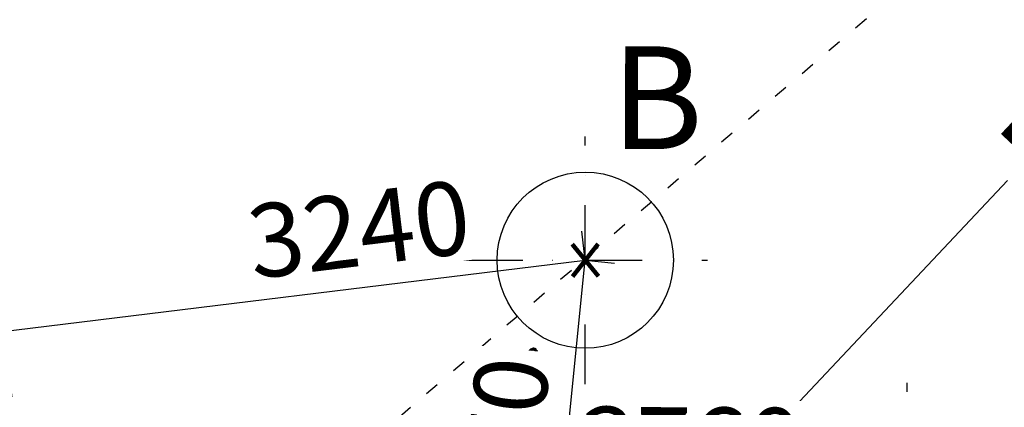
# Model space of a CAD drawing. Units: millimetres. Extents: x 691 to 61762, y -293 to 69569.
# Drawn here: x 21068 to 22744, y 6470 to 7130 of the extents above; entities that cross this region are included whole.
import ezdxf

# ---------------------------------------------------------------- set-up
doc = ezdxf.new("R2010")
doc.units = ezdxf.units.MM
doc.linetypes.add('ACAD_ISO03W100', pattern=[30, 12, -18])
doc.linetypes.add('ČERCHOVANÁ', pattern=[25.4, 12.7, -6.35, 0, -6.35])
for name, color, linetype in [('HERNI_PRVEK', 4, 'Continuous'), ('KÓTY', 7, 'Continuous'), ('OSA', 7, 'ČERCHOVANÁ'), ('PADOVA_ZONA', 1, 'ACAD_ISO03W100'), ('ZALOZENI', 6, 'Continuous')]:
    doc.layers.add(name, color=color, linetype=linetype)
doc.styles.add('arial', font='arial.ttf')
doc.styles.get("Standard").update_dxf_attribs({"font": 'isocpeur.ttf'})
doc.dimstyles.new('KOTY_50', dxfattribs={"dimtxt": 125, "dimasz": 50, "dimexe": 50, "dimexo": 50, "dimgap": 30, "dimtad": 1, "dimdec": 0, "dimrnd": 10, "dimdsep": 46, "dimtxsty": 'arial', "dimblk": 'ARCHTICK', "dimcen": -1.5, "dimclrt": 2, "dimadec": 0, "dimazin": 0, "dimtfac": 0.63, "dimtdec": 0, "dimtix": 1, "dimtmove": 2, "dimatfit": 3, "dimldrblk": 'KOTA', "dimfxl": 400, "dimfxlon": 1, "dimtfill": 1, "dimtolj": 1, "dimtzin": 0, "dimarcsym": 0})

# ---------------------------------------------------------------- blocks, each defined once
blk = doc.blocks.new('_ArchTick')
at = {"color": 0, "linetype": 'ByBlock', "const_width": 0.15}
blk.add_lwpolyline([(-0.5, -0.5), (0.5, 0.5)], dxfattribs=at)
blk = doc.blocks.new('*D83')
at = {"layer": 'Defpoints', "color": 0, "transparency": 16777216}
for p in [(13865.3, 8090.8), (13865.3, 8090.8), (21514.4, 1579.7)]:
    blk.add_point(p, dxfattribs=at)
at = {"layer": 'KÓTY', "color": 0, "lineweight": -2, "transparency": 16777216}
for p, q in [((13865.3, 8090.8), (13832.9, 8052.7)), ((21514.4, 1579.7), (13865.3, 8090.8)), ((21514.4, 1579.7), (21482, 1541.7))]:
    blk.add_line(p, q, dxfattribs=at)
at = {"layer": 'KÓTY', "color": 0, "lineweight": -2, "transparency": 16777216, "xscale": 50, "yscale": 50, "zscale": 50}
for p, rotation in [((13865.3, 8090.8), 139.5951386361572), ((21514.4, 1579.7), 319.5951386361572)]:
    blk.add_blockref('_ArchTick', p, dxfattribs=dict(at, rotation=rotation))
at = {"layer": 'KÓTY', "color": 2, "transparency": 16777216, "insert": (14550.5, 7636.1), "char_height": 125, "attachment_point": 5, "rotation": 319.5951, "style": 'arial', "bg_fill": 3, "box_fill_scale": 1.1, "bg_fill_color": 256, "bg_fill_true_color": 13158600, "bg_fill_transparency": 0}
blk.add_mtext('\\A1;10050', dxfattribs=at)
blk = doc.blocks.new('KOTA')
for p, q in [((-75, -75), (75, 75)), ((0, 75), (0, -75)), ((-75, 0), (75, 0))]:
    blk.add_line(p, q)
blk = doc.blocks.new('*D109')
at = {"layer": 'Defpoints', "color": 0, "transparency": 16777216}
for p in [(18813.3, 6329.2), (18813.3, 6327.8), (22578.1, 6301.1)]:
    blk.add_point(p, dxfattribs=at)
at = {"layer": 'KÓTY', "color": 0, "lineweight": -2, "transparency": 16777216}
for p, q in [((18813.3, 6327.8), (18812.9, 6277.8)), ((22578.1, 6299.6), (18813.3, 6327.8)), ((22578.1, 6299.6), (22577.7, 6249.6))]:
    blk.add_line(p, q, dxfattribs=at)
at = {"layer": 'KÓTY', "color": 0, "lineweight": -2, "transparency": 16777216, "xscale": 50, "yscale": 50, "zscale": 50}
for p, rotation in [((18813.3, 6327.8), 179.5712277636514), ((22578.1, 6299.6), 359.5712277636513)]:
    blk.add_blockref('_ArchTick', p, dxfattribs=dict(at, rotation=rotation))
at = {"layer": 'KÓTY', "color": 2, "transparency": 16777216, "insert": (22211, 6407.7), "char_height": 125, "attachment_point": 5, "rotation": 359.5712, "style": 'arial', "bg_fill": 3, "box_fill_scale": 1.1, "bg_fill_color": 256, "bg_fill_true_color": 13158600, "bg_fill_transparency": 0}
blk.add_mtext('\\A1;3760', dxfattribs=at)
blk = doc.blocks.new('*D111')
at = {"layer": 'Defpoints', "color": 0, "transparency": 16777216}
for p in [(22030.6, 6720.8), (22030.6, 6720.8), (21513.2, 1577.4)]:
    blk.add_point(p, dxfattribs=at)
at = {"layer": 'KÓTY', "color": 0, "lineweight": -2, "transparency": 16777216}
for p, q in [((21513.2, 1577.4), (22030.6, 6720.8)), ((22030.6, 6720.8), (22080.3, 6715.8)), ((21513.2, 1577.4), (21563, 1572.4))]:
    blk.add_line(p, q, dxfattribs=at)
at = {"layer": 'KÓTY', "color": 0, "lineweight": -2, "transparency": 16777216, "xscale": 50, "yscale": 50, "zscale": 50}
for p, rotation in [((22030.6, 6720.8), 84.25609558551714), ((21513.2, 1577.4), 264.2560955855172)]:
    blk.add_blockref('_ArchTick', p, dxfattribs=dict(at, rotation=rotation))
at = {"layer": 'KÓTY', "color": 2, "transparency": 16777216, "insert": (21889.4, 6366.8), "char_height": 125, "attachment_point": 5, "rotation": 84.2561, "style": 'arial', "bg_fill": 3, "box_fill_scale": 1.1, "bg_fill_color": 256, "bg_fill_true_color": 13158600, "bg_fill_transparency": 0}
blk.add_mtext('\\A1;5170', dxfattribs=at)
blk = doc.blocks.new('*D112')
at = {"layer": 'Defpoints', "color": 0, "transparency": 16777216}
for p in [(22030.6, 6720.8), (22030.6, 6720.8), (18812.6, 6327.8)]:
    blk.add_point(p, dxfattribs=at)
at = {"layer": 'KÓTY', "color": 0, "lineweight": -2, "transparency": 16777216}
for p, q in [((22030.6, 6720.8), (22024.5, 6770.4)), ((18812.6, 6327.8), (22030.6, 6720.8)), ((18812.6, 6327.8), (18806.5, 6377.4))]:
    blk.add_line(p, q, dxfattribs=at)
at = {"layer": 'KÓTY', "color": 0, "lineweight": -2, "transparency": 16777216, "xscale": 50, "yscale": 50, "zscale": 50}
for p, rotation in [((22030.6, 6720.8), 6.963571513781406), ((18812.6, 6327.8), 186.9635715137814)]:
    blk.add_blockref('_ArchTick', p, dxfattribs=dict(at, rotation=rotation))
at = {"layer": 'KÓTY', "color": 2, "transparency": 16777216, "insert": (21645.2, 6773.6), "char_height": 125, "attachment_point": 5, "rotation": 6.9636, "style": 'arial', "bg_fill": 3, "box_fill_scale": 1.1, "bg_fill_color": 256, "bg_fill_true_color": 13158600, "bg_fill_transparency": 0}
blk.add_mtext('\\A1;3240', dxfattribs=at)
blk = doc.blocks.new('*D113')
at = {"layer": 'Defpoints', "color": 0, "transparency": 16777216}
for p in [(20857.9, 6720.8), (20857.9, 6720.8), (21512.4, 1577.3)]:
    blk.add_point(p, dxfattribs=at)
at = {"layer": 'KÓTY', "color": 0, "lineweight": -2, "transparency": 16777216}
for p, q in [((20857.9, 6720.8), (20907.5, 6727.1)), ((21512.4, 1577.3), (20857.9, 6720.8)), ((21512.4, 1577.3), (21562, 1583.6))]:
    blk.add_line(p, q, dxfattribs=at)
at = {"layer": 'KÓTY', "color": 0, "lineweight": -2, "transparency": 16777216, "xscale": 50, "yscale": 50, "zscale": 50}
for p, rotation in [((20857.9, 6720.8), 97.2517990164098), ((21512.4, 1577.3), 277.2517990164098)]:
    blk.add_blockref('_ArchTick', p, dxfattribs=dict(at, rotation=rotation))
at = {"layer": 'KÓTY', "color": 2, "transparency": 16777216, "insert": (21007.6, 6371.2), "char_height": 125, "attachment_point": 5, "rotation": 277.2518, "style": 'arial', "bg_fill": 3, "box_fill_scale": 1.1, "bg_fill_color": 256, "bg_fill_true_color": 13158600, "bg_fill_transparency": 0}
blk.add_mtext('\\A1;5180', dxfattribs=at)
blk = doc.blocks.new('*D129')
at = {"layer": 'Defpoints', "color": 0, "transparency": 16777216}
for p in [(18812.6, 6327.8), (22224.6, 1983.3), (21512.4, 1578.5)]:
    blk.add_point(p, dxfattribs=at)
at = {"layer": 'KÓTY', "color": 0, "lineweight": -2, "transparency": 16777216}
for p, q in [((19177.1, 6535), (19568.3, 6757.3)), ((19524.8, 6732.6), (22224.6, 1983.3)), ((21876.9, 1785.7), (22268.1, 2008))]:
    blk.add_line(p, q, dxfattribs=at)
at = {"layer": 'KÓTY', "color": 0, "lineweight": -2, "transparency": 16777216, "xscale": 50, "yscale": 50, "zscale": 50}
for p, rotation in [((19524.8, 6732.6), 119.6165881541888), ((22224.6, 1983.3), 299.6165881541888)]:
    blk.add_blockref('_ArchTick', p, dxfattribs=dict(at, rotation=rotation))
at = {"layer": 'KÓTY', "color": 2, "transparency": 16777216, "insert": (20956.3, 4404.4), "char_height": 125, "attachment_point": 5, "rotation": 299.6166, "style": 'arial', "bg_fill": 3, "box_fill_scale": 1.1, "bg_fill_color": 256, "bg_fill_true_color": 13158600, "bg_fill_transparency": 0}
blk.add_mtext('\\A1;5460', dxfattribs=at)
blk = doc.blocks.new('*D134')
at = {"layer": 'Defpoints', "color": 0, "transparency": 16777216}
blk.add_point((22129.1, 6198.2), dxfattribs=at)
at = {"layer": 'KÓTY', "color": 0, "lineweight": -2, "transparency": 16777216}
for p, q in [((23157.4, 7290.2), (23128, 7259)), ((22129.1, 6198.2), (22749.2, 6856.7))]:
    blk.add_line(p, q, dxfattribs=at)
at = {"layer": 'KÓTY', "color": 2, "transparency": 16777216, "insert": (22938.6, 7057.8), "char_height": 125, "attachment_point": 5, "rotation": 46.7218, "style": 'arial', "bg_fill": 3, "box_fill_scale": 1.1, "bg_fill_color": 256, "bg_fill_true_color": 13158600, "bg_fill_transparency": 0}
blk.add_mtext('\\A1;R1500', dxfattribs=at)
at = {"layer": 'Defpoints', "color": 0, "transparency": 16777216}
blk.add_point((23157.4, 7290.2), dxfattribs=at)
at = {"layer": 'KÓTY', "color": 0, "lineweight": -2, "transparency": 16777216, "xscale": 50, "yscale": 50, "zscale": 50, "rotation": 46.7218179236474}
blk.add_blockref('_ArchTick', (23157.4, 7290.2), dxfattribs=at)
blk = doc.blocks.new('*D141')
at = {"layer": 'Defpoints', "color": 0, "linetype": 'ACAD_ISO03W100', "ltscale": 2, "transparency": 16777216}
for p in [(23632.7, 8090.8), (23632.7, 8090.8), (13862.5, -241.8)]:
    blk.add_point(p, dxfattribs=at)
at = {"layer": 'KÓTY', "color": 0, "linetype": 'ACAD_ISO03W100', "lineweight": -2, "ltscale": 2, "transparency": 16777216}
for p, q in [((23632.7, 8090.8), (23600.2, 8128.8)), ((13862.5, -241.8), (23632.7, 8090.8)), ((13862.5, -241.8), (13830, -203.7))]:
    blk.add_line(p, q, dxfattribs=at)
at = {"layer": 'KÓTY', "color": 0, "linetype": 'ACAD_ISO03W100', "lineweight": -2, "ltscale": 2, "transparency": 16777216, "xscale": 50, "yscale": 50, "zscale": 50}
for p, rotation in [((23632.7, 8090.8), 40.45920809105871), ((13862.5, -241.8), 220.4592080910587)]:
    blk.add_blockref('_ArchTick', p, dxfattribs=dict(at, rotation=rotation))
at = {"layer": 'KÓTY', "color": 2, "linetype": 'ACAD_ISO03W100', "ltscale": 2, "transparency": 16777216, "insert": (23288.5, 7939.6), "char_height": 125, "attachment_point": 5, "rotation": 40.4592, "style": 'arial', "bg_fill": 3, "box_fill_scale": 1.1, "bg_fill_color": 256, "bg_fill_true_color": 13158600, "bg_fill_transparency": 0}
blk.add_mtext('\\A1;12840', dxfattribs=at)

msp = doc.modelspace()

# ---------------------------------------------------------------- dimensions: what is measured, and where the dimension line sits
at = {"layer": 'KÓTY', "linetype": 'ACAD_ISO03W100', "ltscale": 2}
dim = msp.add_linear_dim(base=(23632.691, 8090.7673), p1=(13862.4611, -241.7746), p2=(23632.691, 8090.7673), angle=40.4592081, dimstyle='KOTY_50', dxfattribs=at)
dim.commit()
dim.dimension.update_dxf_attribs({"geometry": '*D141', "text_midpoint": (23288.5019, 7939.6205), "dimtype": 161})

# ---------------------------------------------------------------- next in the draw order: linework, layer by layer
at = {"layer": 'HERNI_PRVEK', "ltscale": 8}
for p, q in [((21934.8102, 6563.9121), (21934.2762, 6562.3331)), ((21935.3972, 6558.9654), (21934.2762, 6562.3331)), ((21934.6467, 6564.4032), (21935.0773, 6563.1096)), ((21934.6467, 6564.4032), (21934.6815, 6564.3072)), ((21935.8083, 6557.7485), (21937.1668, 6553.6677)), ((21937.9931, 6555.32), (21936.4286, 6552.1917)), ((21939.0288, 6559.9799), (21936.5025, 6561.6071)), ((21940.1499, 6556.6122), (21937.9235, 6557.3379)), ((21937.9965, 6555.3178), (21938.2959, 6555.6876)), ((21940.3015, 6556.1649), (21938.1748, 6551.9118)), ((21938.376, 6566.6372), (21938.3336, 6566.5891)), ((21940.1499, 6556.6122), (21939.0288, 6559.9799)), ((21944.9092, 6552.9105), (21942.2432, 6547.579)), ((21946.147, 6562.3588), (21942.4377, 6561.6199)), ((21942.72, 6568.0491), (21942.6571, 6568.0623)), ((21947.2686, 6558.9911), (21943.8592, 6557.3508)), ((21945.3522, 6553.7967), (21944.9092, 6552.9105)), ((21947.2686, 6558.9911), (21946.147, 6562.3588)), ((21947.4121, 6567.2159), (21946.9815, 6568.5095)), ((21947.1584, 6567.9771), (21948.5131, 6567.0909)), ((21949.6346, 6563.7233), (21948.5131, 6567.0909)), ((21948.5274, 6560.7659), (21948.5813, 6560.8668)), ((21951.4204, 6558.341), (21950.0404, 6562.4864)), ((21948.7234, 6538.2254), (21948.3167, 6537.821)), ((21948.3209, 6537.8293), (21951.4776, 6544.1429)), ((21948.6161, 6537.6973), (21948.7239, 6537.913)), ((21948.7234, 6538.2254), (21948.6814, 6538.5501)), ((21948.7239, 6537.913), (21948.7234, 6538.2254)), ((21915.6066, 6503.8654), (21909.8817, 6522.7315)), ((21925.5033, 6527.9715), (21921.3305, 6519.6254)), ((21945.8786, 6526.9026), (21945.3097, 6528.6102)), ((21904.9397, 6512.2585), (21908.5971, 6500.2052)), ((21916.0639, 6502.4902), (21915.6066, 6503.8654)), ((21907.5352, 6498.7432), (21893.6644, 6471.0018)), ((21913.3416, 6461.1628), (21927.2123, 6488.9042))]:
    msp.add_line(p, q, dxfattribs=at)
at = {"layer": 'HERNI_PRVEK', "ltscale": 8, "flags": 128}
for points in [[(21946.9691, 6568.4552), (21946.6883, 6569.122), (21946.0674, 6569.8196), (21945.2229, 6570.3487), (21944.1582, 6570.703), (21942.9112, 6570.8572), (21941.557, 6570.7981), (21940.1694, 6570.5323), (21938.8138, 6570.0755), (21937.5511, 6569.4479), (21936.4396, 6568.675), (21935.5322, 6567.7809), (21934.8942, 6566.8177)], [(21935.4244, 6567.0919), (21935.1426, 6566.2038), (21935.2036, 6565.3722), (21935.6037, 6564.6493), (21936.318, 6564.0807), (21937.3008, 6563.7018), (21938.491, 6563.5368), (21939.8137, 6563.5957), (21941.1856, 6563.8751), (21942.5207, 6564.3575), (21943.7352, 6565.0122), (21944.7523, 6565.7985), (21945.5086, 6566.6666), (21945.9563, 6567.5621), (21946.0674, 6568.4289), (21945.8352, 6569.2124), (21945.2735, 6569.8633), (21944.4185, 6570.3408), (21943.3232, 6570.6148), (21942.0567, 6570.6682), (21940.6987, 6570.4977), (21939.3345, 6570.1138), (21938.0494, 6569.5407), (21936.925, 6568.8145), (21936.0309, 6567.9807), (21935.4244, 6567.0919)], [(21936.2937, 6567.0938), (21936.0495, 6566.2569), (21936.174, 6565.4883), (21936.6566, 6564.8508), (21937.4586, 6564.3956), (21938.5153, 6564.1598), (21939.7403, 6564.1624), (21941.0354, 6564.4035), (21942.2947, 6564.8629), (21943.4167, 6565.504), (21944.3107, 6566.2748), (21944.9035, 6567.1126), (21945.1481, 6567.9495), (21945.0236, 6568.7179), (21944.5411, 6569.3557), (21943.739, 6569.8108), (21942.6824, 6570.0466), (21941.4574, 6570.044), (21940.1623, 6569.8029), (21938.9029, 6569.3433), (21937.7809, 6568.7022), (21936.8869, 6567.9316), (21936.2937, 6567.0938)], [(21936.5025, 6561.6071), (21936.3342, 6561.6884), (21934.2762, 6562.3331)], [(21934.6815, 6564.3072), (21934.95, 6563.8122), (21935.6261, 6563.1613), (21936.5817, 6562.6883), (21937.7652, 6562.4182), (21939.1137, 6562.366), (21940.5533, 6562.534), (21942.0071, 6562.9136), (21943.3967, 6563.4844), (21944.6469, 6564.2151), (21945.6907, 6565.0668), (21946.4718, 6565.9935), (21946.9472, 6566.945), (21947.0926, 6567.8701), (21946.9925, 6568.4745)], [(21937.9235, 6557.3379), (21937.7538, 6557.4243), (21935.3972, 6558.9654)], [(21936.5092, 6566.447), (21936.2651, 6565.6101), (21936.2689, 6565.3026)], [(21945.1438, 6568.257), (21944.7561, 6568.7088), (21943.9541, 6569.164), (21942.8979, 6569.3998), (21941.6724, 6569.3972), (21940.3778, 6569.1561), (21939.118, 6568.6964), (21937.996, 6568.0553), (21937.1024, 6567.2848), (21936.5092, 6566.447)], [(21937.594, 6557.522), (21937.8525, 6557.3742), (21938.6545, 6557.0545)], [(21937.8463, 6566.4498), (21937.6746, 6565.7849), (21937.8429, 6565.1926), (21938.3331, 6564.7375), (21939.0922, 6564.4683), (21940.0383, 6564.4147), (21941.0678, 6564.5825), (21942.0701, 6564.9533), (21942.9365, 6565.4869), (21943.5726, 6566.1253), (21943.9102, 6566.8001), (21943.9116, 6567.4374), (21943.5779, 6567.9683), (21942.9446, 6568.3355), (21942.0801, 6568.499), (21941.0787, 6568.4411), (21940.0488, 6568.1684), (21939.1013, 6567.7099), (21938.3398, 6567.1155), (21937.8463, 6566.4498)], [(21937.9927, 6564.9485), (21937.8577, 6565.443), (21938.0251, 6566.1268), (21938.542, 6566.811), (21939.3454, 6567.4138), (21940.3396, 6567.8617), (21941.4035, 6568.1014), (21942.4096, 6568.1035), (21943.236, 6567.8679), (21943.7834, 6567.4233), (21943.9512, 6567.0683)], [(21942.4377, 6561.6199), (21942.1855, 6561.5329), (21939.0288, 6559.9799)], [(21943.8592, 6557.3508), (21943.605, 6557.2688), (21940.1499, 6556.6122)], [(21950.0423, 6562.4802), (21950.1649, 6561.8369), (21950.0404, 6560.8079), (21949.5555, 6559.7441), (21948.7348, 6558.6988), (21947.619, 6557.7259), (21946.2658, 6556.8737), (21944.7428, 6556.1864), (21943.1282, 6555.6981)], [(21945.3522, 6553.7967), (21945.4575, 6552.7827), (21945.3479, 6552.407)], [(21947.1804, 6565.1755), (21946.8704, 6564.496), (21946.147, 6562.3588)], [(21948.5131, 6567.0909), (21948.1507, 6566.6842), (21947.1804, 6565.1755)], [(21948.6013, 6560.9066), (21948.2675, 6560.2984), (21947.2686, 6558.9911)], [(21947.8517, 6552.2356), (21948.8846, 6552.8655), (21949.9803, 6553.7409), (21950.8367, 6554.691), (21951.4171, 6555.6747), (21951.696, 6556.6489), (21951.6612, 6557.5716)], [(21948.1049, 6551.9337), (21948.4316, 6552.1061), (21949.6055, 6552.9525), (21950.5726, 6553.9195), (21951.284, 6554.9855), (21951.6583, 6555.9942), (21951.7499, 6556.9777), (21951.6683, 6557.5561)], [(21949.6346, 6563.7233), (21949.3991, 6562.9343), (21948.6013, 6560.9066)], [(21909.8817, 6522.7315), (21909.6328, 6525.2456), (21910.3328, 6527.9345), (21911.944, 6530.652), (21914.383, 6533.2663), (21917.5292, 6535.6361), (21921.208, 6537.6389), (21925.243, 6539.1747), (21927.0979, 6539.6132)], [(21936.7739, 6552.1774), (21936.3213, 6552.1962), (21934.9166, 6551.9423), (21933.6229, 6551.4185), (21932.4342, 6550.6515), (21931.3308, 6549.637), (21930.2975, 6548.3431), (21929.3404, 6546.7388), (21928.495, 6544.8498), (21927.8003, 6542.7694), (21927.2586, 6540.5576), (21926.8652, 6538.248), (21926.6148, 6535.8698), (21926.5056, 6533.4532), (21926.5371, 6531.0297), (21926.7078, 6528.6324), (21926.7398, 6528.3904)], [(21936.7753, 6552.2129), (21936.0481, 6552.1292), (21934.9957, 6551.7129), (21933.9763, 6550.9545), (21933.0083, 6549.8678), (21932.1085, 6548.4719), (21931.2936, 6546.7925), (21930.5783, 6544.8594), (21929.9756, 6542.7076), (21929.4954, 6540.3759), (21929.1478, 6537.9061), (21928.938, 6535.3429), (21928.8698, 6532.7322), (21928.9451, 6530.1213), (21929.1449, 6527.7104)], [(21939.4394, 6548.0239), (21938.489, 6547.46), (21937.5864, 6546.5421), (21936.7529, 6545.2928), (21936.0085, 6543.7417), (21935.3715, 6541.9261), (21934.8565, 6539.8898), (21934.4765, 6537.6813), (21934.2399, 6535.3536), (21934.1536, 6532.963), (21934.2185, 6530.5664), (21934.3096, 6529.3564)], [(21934.5742, 6530.7595), (21934.5251, 6531.4829), (21934.5075, 6533.4737), (21934.6062, 6535.4492), (21934.8169, 6537.3475), (21935.1293, 6539.1113), (21935.525, 6540.6846), (21935.9766, 6542.0165), (21936.4458, 6543.0629), (21936.8783, 6543.7943), (21937.2064, 6544.2075), (21937.3532, 6544.3422), (21937.3413, 6544.3363)], [(21935.4602, 6540.4269), (21937.3232, 6540.3127), (21940.6448, 6539.4716), (21943.318, 6538.0675), (21945.1905, 6536.1688), (21946.1733, 6533.8819), (21946.2138, 6531.3158), (21945.3097, 6528.6102)], [(21936.6113, 6543.4679), (21936.7906, 6543.3206), (21936.9012, 6543.2224)], [(21955.0553, 6516.6361), (21956.0371, 6518.9502), (21956.6799, 6521.1732), (21956.9922, 6523.1513), (21957.0409, 6524.8191), (21956.8659, 6526.596), (21956.574, 6527.9641), (21956.1768, 6529.2439), (21955.3338, 6531.1617), (21954.1608, 6533.0307), (21951.1491, 6536.0789), (21948.743, 6537.6403), (21945.9325, 6538.8989), (21943.1382, 6539.7145), (21941.9113, 6539.9365)], [(21951.4776, 6544.1429), (21951.8629, 6545.3619), (21951.87, 6546.6992), (21951.4986, 6548.0878), (21950.7676, 6549.458), (21949.7133, 6550.7409), (21948.3887, 6551.8724), (21947.7368, 6552.3073)], [(21914.0774, 6532.9389), (21913.9048, 6532.8216), (21911.409, 6530.7574), (21908.9938, 6528.234), (21907.023, 6525.4671), (21906.2444, 6524.0747), (21905.5158, 6522.509), (21904.8315, 6520.5259), (21904.4686, 6518.7163), (21904.347, 6516.5863), (21904.5177, 6514.2881), (21904.944, 6512.2437)], [(21910.4758, 6520.7741), (21910.1187, 6520.6487), (21908.5666, 6519.9067), (21907.2028, 6518.9156), (21906.0913, 6517.7218), (21905.284, 6516.3815), (21904.8186, 6514.9567), (21904.7166, 6513.5145), (21904.9397, 6512.2585)], [(21910.3437, 6522.8905), (21912.2854, 6523.3547), (21914.2552, 6523.5071), (21916.1821, 6523.3423), (21917.996, 6522.8664), (21919.6311, 6522.0966), (21921.0292, 6521.0604), (21921.7001, 6520.3647)], [(21945.3097, 6528.6102), (21942.9584, 6525.3539), (21939.8776, 6522.3426), (21936.1163, 6519.6194), (21932.602, 6516.9479), (21929.0501, 6514.1901), (21922.1135, 6508.8798), (21915.6066, 6503.8654)], [(21945.8786, 6526.9026), (21943.5268, 6523.6463), (21940.446, 6520.6351), (21936.6847, 6517.9119), (21933.1704, 6515.2401), (21929.6184, 6512.4826), (21922.6819, 6507.1723), (21916.4825, 6502.3949)], [(21938.479, 6525.6886), (21937.8734, 6524.7826), (21936.873, 6523.6225), (21935.1803, 6522.2597), (21932.9053, 6520.575), (21929.5417, 6517.9874), (21925.5887, 6514.9581), (21920.8723, 6511.3282)], [(21946.5552, 6532.864), (21946.2672, 6533.7285), (21945.9868, 6534.5718)], [(21927.1255, 6488.8188), (21927.4956, 6489.566), (21927.815, 6490.9188), (21927.837, 6492.3431), (21927.5628, 6493.8075), (21926.9973, 6495.2776), (21926.1523, 6496.711), (21925.0523, 6498.0642), (21923.73, 6499.2969), (21922.2256, 6500.3721), (21920.5819, 6501.2605), (21918.8453, 6501.9361), (21917.0638, 6502.3796), (21915.2871, 6502.5765), (21914.7879, 6502.5856), (21913.8685, 6502.547), (21912.2282, 6502.2752), (21910.7304, 6501.7473), (21909.4277, 6500.9767), (21908.3668, 6499.9921), (21907.5805, 6498.8319)], [(21915.6066, 6503.8654), (21917.0428, 6506.5796), (21918.7728, 6509.1574), (21920.7083, 6511.1985), (21920.9619, 6511.3513)], [(21927.7388, 6492.8672), (21930.7896, 6495.2113), (21933.6639, 6497.4439), (21936.3132, 6499.5138), (21939.3669, 6501.8699), (21941.8054, 6503.6909), (21943.7142, 6505.0785), (21945.0289, 6506.0412), (21946.1141, 6506.8535), (21947.5103, 6507.9417), (21949.2918, 6509.4528), (21951.2869, 6511.4395), (21953.1861, 6513.8306), (21954.8093, 6516.2143)], [(21946.2114, 6506.9291), (21945.304, 6506.0427), (21941.5422, 6503.3195), (21938.0284, 6500.6477), (21934.4765, 6497.8902), (21927.7612, 6492.7489)], [(21927.2123, 6488.9042), (21927.3225, 6489.1383), (21927.7273, 6490.4882), (21927.7993, 6491.945), (21927.5361, 6493.4623), (21926.9462, 6494.9915), (21926.0484, 6496.483), (21924.872, 6497.8888), (21923.4548, 6499.1643), (21921.8422, 6500.2682), (21920.0855, 6501.1646), (21918.2421, 6501.825), (21916.3705, 6502.2284), (21914.5313, 6502.362)], [(21893.9529, 6464.8702), (21893.7536, 6465.295), (21893.2439, 6466.8261), (21893.0641, 6468.333), (21893.22, 6469.7673), (21893.7059, 6471.0834), (21894.507, 6472.2387), (21895.5971, 6473.1962), (21896.9417, 6473.9248), (21898.4967, 6474.4017), (21900.2128, 6474.611), (21902.0348, 6474.5461), (21903.9036, 6474.2095), (21905.7599, 6473.6111), (21907.5437, 6472.7714), (21909.1974, 6471.7161), (21910.668, 6470.4802), (21911.9087, 6469.1026), (21912.8786, 6467.6282), (21913.5476, 6466.1042), (21913.5476, 6466.1042)]]:
    msp.add_lwpolyline(points, dxfattribs=at)
at = {"layer": 'HERNI_PRVEK', "ltscale": 8}
for centre, radius, start, end in [((21937.2819, 6565.3661), 2.7943, 148.7032952, 202.71974), ((21937.5496, 6564.0276), 2.6373, 200.3703281, 246.6069477), ((21937.6114, 6558.6999), 1.9897, 167.045879, 205.2989755), ((21938.9532, 6559.005), 3.3818, 200.5148715, 258.7927154), ((21939.4536, 6569.2596), 8.2018, 248.9121811, 291.3363902), ((21939.6666, 6556.0585), 1.42, 135.459867, 195.1405892), ((21939.9781, 6553.0714), 3.1104, 84.0327257, 122.7412196), ((21981.1614, 6633.787), 87.7195, 241.0152528, 242.2379217), ((21924.4612, 6605.0004), 51.3402, 287.9710393, 290.9793147), ((21940.3224, 6547.5), 8.6649, 71.1064896, 90.1381805), ((21940.2405, 6569.4915), 8.1725, 285.596161, 328.1215101), ((21940.4022, 6567.7122), 10.9248, 282.9075707, 300.009706), ((21948.8643, 6557.6106), 6.0466, 185.1910402, 198.4390081), ((21942.2626, 6552.4343), 3.3767, 23.7961509, 75.1460867), ((21957.7446, 6547.1072), 14.0864, 155.6706074, 175.8487451), ((21942.6077, 6552.0846), 2.4451, 349.5913821, 19.7414608), ((21944.8574, 6566.4727), 2.6606, 330.8199578, 16.2205045), ((21948.1263, 6562.1429), 1.9212, 9.8081343, 49.7332927), ((21937.1089, 6546.9465), 5.2416, 61.7647102, 93.6642402), ((21935.4491, 6547.8978), 3.9923, 297.1785167, 1.8105603), ((21940.4563, 6545.3754), 2.837, 50.962249, 111.0054427), ((21936.8903, 6542.0647), 6.4815, 32.0514192, 66.8408102), ((21937.583, 6547.347), 4.6659, 2.8496627, 64.5684653), ((21914.1602, 6511.0507), 12.4398, 107.8664772, 110.1172981), ((21944.4495, 6521.1721), 7.4877, 83.4033678, 142.7659549), ((21940.5504, 6530.4174), 6.383, 326.5888285, 22.2099864), ((21945.5462, 6516.2985), 10.3792, 21.9074399, 87.7382685), ((21951.603, 6518.5613), 3.9188, 323.7770491, 24.2542121), ((21913.9136, 6494.9839), 7.4039, 85.2143916, 149.4855725)]:
    msp.add_arc(centre, radius, start, end, dxfattribs=at)
for major_axis, start_param, end_param in [((-4.1191, 12.3734), 4.650539528, 4.71238898), ((2.1969, -6.5991), 0.71649546, 0.763101813)]:
    msp.add_ellipse((21944.3043, 6555.9721), major_axis=major_axis, ratio=0.57510904, start_param=start_param, end_param=end_param, dxfattribs=at)
at = {"layer": 'OSA', "ltscale": 8}
msp.add_line((22030.5723, 6509.8711), (22030.5723, 6931.7271), dxfattribs=at)

# ---------------------------------------------------------------- next in the draw order: dimensions: what is measured, and where the dimension line sits
at = {"layer": 'KÓTY'}
dim = msp.add_linear_dim(base=(13865.3345, 8090.7673), p1=(21514.4455, 1579.7445), p2=(13865.3345, 8090.7673), angle=139.5951386, dimstyle='KOTY_50', dxfattribs=at)
dim.commit()
dim.dimension.update_dxf_attribs({"geometry": '*D83', "text_midpoint": (14550.4513, 7636.1354), "dimtype": 161})
dim = msp.add_radius_dim(center=(22129.0756, 6198.1525), mpoint=(23157.3873, 7290.2033), dimstyle='KOTY_50', dxfattribs=at)
dim.commit()
dim.dimension.update_dxf_attribs({"geometry": '*D134', "text_midpoint": (22938.5932, 7057.8475), "dimtype": 164})

# ---------------------------------------------------------------- next in the draw order: linework, layer by layer
at = {"layer": 'OSA', "ltscale": 8}
for p, q in [((21822.5477, 6720.7991), (22238.5968, 6720.7991)), ((22578.1224, 6090.1412), (22578.1224, 6511.9972))]:
    msp.add_line(p, q, dxfattribs=at)
at = {"layer": 'PADOVA_ZONA', "ltscale": 8}
msp.add_arc((22129.0756, 6198.1525), 1500, 359.2055014, 94.406899, dxfattribs=at)
at = {"layer": 'ZALOZENI'}
msp.add_circle((22030.5723, 6720.7991), 150, dxfattribs=at)

# ---------------------------------------------------------------- next in the draw order: texts
at = {"layer": 'KÓTY', "insert": (22074.3336, 7085.147), "char_height": 175, "attachment_point": 1, "rotation": 359.9148652}
msp.add_mtext_dynamic_manual_height_columns('{\\fArial|b0|i0|c238|p34;B}', width=1885.219412, gutter_width=12.5, heights=[789.3135], dxfattribs=at)

# ---------------------------------------------------------------- next in the draw order: dimensions: what is measured, and where the dimension line sits
at = {"layer": 'KÓTY'}
dim = msp.add_linear_dim(base=(18813.319, 6327.7677), p1=(22578.1224, 6301.0692), p2=(18813.3301, 6329.2435), angle=179.5712278, dimstyle='KOTY_50', dxfattribs=at)
dim.commit()
dim.dimension.update_dxf_attribs({"geometry": '*D109', "text_midpoint": (22210.9699, 6407.6754), "dimtype": 161})

# ---------------------------------------------------------------- next in the draw order: dimensions: what is measured, and where the dimension line sits
dim = msp.add_linear_dim(base=(22030.5723, 6720.7991), p1=(21513.2168, 1577.4487), p2=(22030.5723, 6720.7991), angle=84.2560956, dimstyle='KOTY_50', dxfattribs=at)
dim.commit()
dim.dimension.update_dxf_attribs({"geometry": '*D111', "text_midpoint": (21889.4444, 6366.8077), "dimtype": 161})

# ---------------------------------------------------------------- next in the draw order: dimensions: what is measured, and where the dimension line sits
dim = msp.add_linear_dim(base=(22030.5723, 6720.7991), p1=(18812.5954, 6327.7579), p2=(22030.5723, 6720.7991), angle=6.9635715, dimstyle='KOTY_50', dxfattribs=at)
dim.commit()
dim.dimension.update_dxf_attribs({"geometry": '*D112', "text_midpoint": (21645.2485, 6773.5732), "dimtype": 161})

# ---------------------------------------------------------------- next in the draw order: dimensions: what is measured, and where the dimension line sits
dim = msp.add_linear_dim(base=(20857.862, 6720.7991), p1=(21512.3622, 1577.297), p2=(20857.862, 6720.7991), angle=97.251799, dimstyle='KOTY_50', dxfattribs=at)
dim.commit()
dim.dimension.update_dxf_attribs({"geometry": '*D113', "text_midpoint": (21007.6439, 6371.1767), "dimtype": 161})

# ---------------------------------------------------------------- next in the draw order: dimensions: what is measured, and where the dimension line sits
dim = msp.add_aligned_dim(p1=(18812.5954, 6327.7579), p2=(21512.3923, 1578.458), distance=819.2734, dimstyle='KOTY_50', dxfattribs=at)
dim.commit()
dim.dimension.update_dxf_attribs({"geometry": '*D129', "text_midpoint": (20956.2947, 4404.3536)})

doc.saveas('drawing.dxf')
